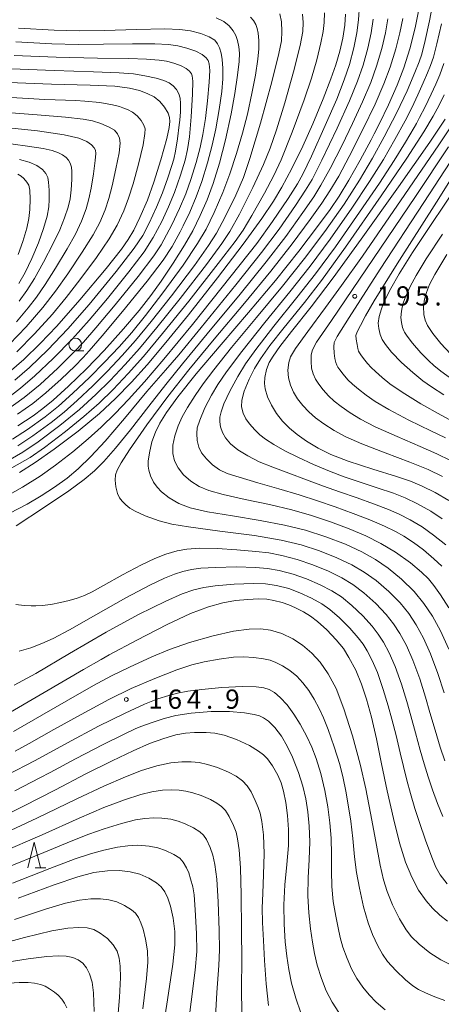
# Model space of a CAD drawing. Units: millimetres. Extents: x -70000 to -68000, y 27000 to 28500.
# Drawn here: x -69394 to -69312, y 27329 to 27521 of the extents above; entities that cross this region are included whole.
import ezdxf

# ---------------------------------------------------------------- set-up
doc = ezdxf.new("R2010")
doc.units = ezdxf.units.MM
for name, color, linetype, lineweight in [('633100_広葉樹林', 7, 'Continuous', 9), ('633200_針葉樹林', 7, 'Continuous', 9), ('710100_等高線（計曲線）', 7, 'Continuous', 20), ('710200_等高線（主曲線）', 7, 'Continuous', 9), ('731200_図化機測定による標高点', 7, 'Continuous', 20), ('731207_図化機測定による標高点（注記）', 7, 'Continuous', 20)]:
    doc.layers.add(name, color=color, linetype=linetype, lineweight=lineweight)
doc.styles.add('Style-WORKING', font='txt')

msp = doc.modelspace()

# ---------------------------------------------------------------- linework, layer by layer
at = {"layer": '633100_広葉樹林'}
msp.add_line((-69383.02, 27456.2), (-69381.353, 27456.2), dxfattribs=at)
msp.add_circle((-69383.02, 27457.45), 1.25, dxfattribs=at)
at = {"layer": '633200_針葉樹林'}
msp.add_line((-69390.832, 27355.43), (-69388.748, 27355.43), dxfattribs=at)
at = {"layer": '633200_針葉樹林', "flags": 128}
msp.add_lwpolyline([(-69392.29, 27355.43), (-69391.04, 27360.43), (-69389.79, 27355.43)], dxfattribs=at)
at = {"layer": '710100_等高線（計曲線）', "flags": 128}
for points in [[(-69310.14, 27398.05), (-69311.71, 27401.64), (-69313.29, 27404.48), (-69314.96, 27406.95), (-69316.9, 27409.31), (-69319.32, 27411.7), (-69321.92, 27413.84), (-69324.41, 27415.53), (-69327.06, 27417.01), (-69330.3, 27418.51), (-69334.12, 27419.97), (-69338.09, 27421.23), (-69342.15, 27422.24), (-69346.91, 27423.15), (-69352.32, 27424.02), (-69357.23, 27424.85), (-69360.56, 27425.62), (-69362.82, 27426.47), (-69364.68, 27427.56), (-69366.18, 27428.74), (-69367.05, 27429.62), (-69367.73, 27430.63), (-69368.34, 27431.88), (-69368.69, 27432.95), (-69368.8, 27433.76), (-69368.78, 27434.74), (-69368.56, 27436.36), (-69368.06, 27438.45), (-69367.35, 27440.37), (-69366.48, 27442.15), (-69365.23, 27444.19), (-69363.03, 27447.23), (-69359.39, 27451.76), (-69354.57, 27457.47), (-69349.19, 27463.71), (-69343.94, 27469.93), (-69339.4, 27475.64), (-69335.71, 27480.47), (-69333.27, 27483.8), (-69331.53, 27486.39), (-69329.62, 27489.53), (-69327.43, 27493.4), (-69325.28, 27497.39), (-69324.66, 27498.56), (-69323.67, 27500.54), (-69321.91, 27504.21), (-69320.2, 27508.06), (-69318.91, 27511.4), (-69317.72, 27515.14), (-69316.69, 27519.23), (-69315.77, 27523.74)], [(-69394.2, 27441.6), (-69391.25, 27443.54), (-69389.33, 27444.95), (-69387.34, 27446.62), (-69384.33, 27449.35), (-69380.8, 27452.74), (-69377.39, 27456.27), (-69373.58, 27460.51), (-69370.56, 27464.09), (-69368.27, 27467.02), (-69366.25, 27469.82), (-69363.88, 27473.33), (-69361.68, 27476.83), (-69360.08, 27479.65), (-69358.62, 27482.6), (-69357.29, 27485.69), (-69356.13, 27488.85), (-69354.89, 27492.85), (-69353.72, 27497.38), (-69352.61, 27502.42), (-69351.86, 27506.4), (-69351.34, 27509.96), (-69351.05, 27512.67), (-69350.99, 27514.26), (-69351.09, 27515.5), (-69351.33, 27516.76), (-69351.65, 27517.71), (-69352.18, 27518.62), (-69352.96, 27519.58), (-69354.04, 27520.46), (-69355.52, 27521.2)], [(-69393.88, 27432.52), (-69390.83, 27434.42), (-69387.12, 27437.02), (-69382.43, 27440.58), (-69378.27, 27444), (-69375.14, 27446.9), (-69372.06, 27450.1), (-69369.01, 27453.5), (-69365.35, 27457.82), (-69360.93, 27463.26), (-69355.25, 27470.46), (-69350.22, 27477.05), (-69346.6, 27482.05), (-69344.34, 27485.4), (-69342.68, 27488.17), (-69340.73, 27491.81), (-69338.62, 27496.11), (-69336.65, 27500.49), (-69334.61, 27505.38), (-69333.11, 27509.24), (-69332.17, 27511.99), (-69331.39, 27514.67), (-69330.82, 27517.19), (-69330.43, 27519.76), (-69330.27, 27521.89)], [(-69395.93, 27452.05), (-69393.08, 27454.54), (-69389.84, 27457.66), (-69386.6, 27461.06), (-69382.12, 27466.18), (-69377.01, 27472.31), (-69374.02, 27476.06), (-69372.67, 27477.96), (-69371.61, 27479.74), (-69370.4, 27482.2), (-69368.94, 27485.61), (-69367.66, 27489.14), (-69366.3, 27493.5), (-69365.16, 27497.63), (-69364.67, 27499.76), (-69364.55, 27500.92), (-69364.61, 27501.75), (-69364.9, 27502.56), (-69365.58, 27503.74), (-69366.51, 27504.86), (-69367.64, 27505.73), (-69368.96, 27506.42), (-69370.46, 27506.97), (-69372.41, 27507.46), (-69375.31, 27507.83), (-69380.11, 27508.06), (-69387.68, 27508.25), (-69396, 27508.56)], [(-69310.09, 27427.06), (-69312.78, 27428.59), (-69315.34, 27429.85), (-69317.6, 27430.79), (-69320.34, 27431.71), (-69324.94, 27433.13), (-69329.76, 27434.7), (-69333.12, 27435.99), (-69335.6, 27437.23), (-69337.87, 27438.58), (-69339.73, 27439.89), (-69341.23, 27441.17), (-69342.56, 27442.53), (-69343.73, 27444.03), (-69344.71, 27445.61), (-69345.47, 27447.27), (-69345.95, 27448.79), (-69346.11, 27449.83), (-69346.02, 27451.02), (-69345.67, 27452.58), (-69345.16, 27453.94), (-69344.42, 27455.19), (-69343.09, 27457.04), (-69340.79, 27459.97), (-69336.96, 27464.82), (-69332.66, 27470.46), (-69327.19, 27477.98), (-69319.92, 27488.22), (-69313.82, 27496.94), (-69310.81, 27501.42)], [(-69394.04, 27469.38), (-69392.81, 27471.51), (-69391.47, 27474.24), (-69390.17, 27477.26), (-69389.19, 27480.07), (-69388.53, 27482.51), (-69388.19, 27484.28), (-69388.09, 27485.71), (-69388.13, 27487.53), (-69388.23, 27489.13), (-69388.38, 27490.05), (-69388.75, 27490.79), (-69389.44, 27491.59), (-69390.52, 27492.36), (-69392.02, 27493.03), (-69393.87, 27493.54)], [(-69311.07, 27447.66), (-69313.48, 27449.18), (-69315.2, 27450.4), (-69317.13, 27451.97), (-69319.35, 27453.97), (-69321.29, 27455.98), (-69322.49, 27457.47), (-69323.1, 27458.45), (-69323.49, 27459.4), (-69323.79, 27460.55), (-69323.87, 27461.63), (-69323.69, 27462.94), (-69323.28, 27464.41), (-69322.86, 27465.55), (-69322.41, 27466.52), (-69321.46, 27468.4), (-69319.8, 27471.26), (-69317.18, 27475.39), (-69315.24, 27478.31), (-69309.33, 27487.14)], [(-69310.37, 27344.97), (-69311.88, 27346.2), (-69313.32, 27347.56), (-69314.55, 27348.99), (-69316, 27351.07), (-69317.36, 27353.55), (-69318.58, 27356.53), (-69319.74, 27360.26), (-69320.92, 27364.99), (-69322.13, 27370.39), (-69323.23, 27375.7), (-69324.24, 27380.56), (-69325.22, 27384.77), (-69326.17, 27388.3), (-69327.13, 27391.22), (-69328.29, 27393.94), (-69329.6, 27396.44), (-69330.7, 27398.16), (-69332.08, 27399.88), (-69333.92, 27401.8), (-69335.76, 27403.47), (-69337.09, 27404.48), (-69338.5, 27405.33), (-69340.03, 27406.13), (-69341.31, 27406.69), (-69342.65, 27407.14), (-69344.24, 27407.55), (-69345.62, 27407.78), (-69347.25, 27407.85), (-69349.37, 27407.76), (-69351.75, 27407.51), (-69354.22, 27407.08), (-69357, 27406.3), (-69360.5, 27404.97), (-69365.06, 27402.85), (-69371.03, 27399.79), (-69376.4, 27396.92), (-69377.99, 27396.05), (-69381.44, 27394.06), (-69389.06, 27389.58), (-69397.25, 27384.85)], [(-69338.97, 27327.15), (-69340, 27329.98), (-69340.8, 27332.92), (-69341.35, 27335.6), (-69341.74, 27338.15), (-69342.04, 27340.99), (-69342.26, 27344.4), (-69342.29, 27348.18), (-69342.09, 27352.11), (-69341.72, 27356.07), (-69341.43, 27359.75), (-69341.38, 27362.87), (-69341.57, 27365.61), (-69341.91, 27368.13), (-69342.35, 27370.34), (-69342.83, 27371.99), (-69343.48, 27373.45), (-69344.52, 27375.28), (-69345.5, 27376.65), (-69346.27, 27377.44), (-69347.26, 27378.17), (-69349.03, 27379.23), (-69351.54, 27380.42), (-69353.95, 27381.27), (-69355.77, 27381.67), (-69357.49, 27381.81), (-69359.74, 27381.81), (-69361.51, 27381.68), (-69363.36, 27381.32), (-69365.76, 27380.62), (-69368.5, 27379.63), (-69371.69, 27378.25), (-69375.79, 27376.29), (-69380.95, 27373.7), (-69386.85, 27370.63), (-69393.14, 27367.4), (-69399.24, 27364.44)], [(-69366.09, 27322.55), (-69365, 27329.63), (-69363.98, 27336.6), (-69363.56, 27340.39), (-69363.58, 27342.97), (-69363.92, 27345.58), (-69364.42, 27347.93), (-69364.92, 27349.46), (-69365.56, 27350.73), (-69366.26, 27351.72), (-69367.14, 27352.48), (-69368.64, 27353.38), (-69370.41, 27354.14), (-69372.3, 27354.64), (-69374.36, 27354.88), (-69376.71, 27354.83), (-69379.4, 27354.47), (-69382.54, 27353.67), (-69387.16, 27352.09), (-69394.14, 27349.48)]]:
    msp.add_lwpolyline(points, dxfattribs=at)
at = {"layer": '710200_等高線（主曲線）', "flags": 128}
for points in [[(-69327.54, 27523.62), (-69327.75, 27520.8), (-69328.09, 27518.25), (-69328.67, 27515.33), (-69329.51, 27512.09), (-69330.51, 27509.09), (-69331.99, 27505.33), (-69334.23, 27500.15), (-69336.93, 27494.18), (-69338.6, 27490.68), (-69339.66, 27488.77), (-69341.49, 27485.93), (-69344.51, 27481.42), (-69347.55, 27477.19), (-69352.56, 27470.85), (-69360.13, 27461.39), (-69365.71, 27454.57), (-69369.53, 27450.17), (-69372.62, 27446.75), (-69375.26, 27443.99), (-69377.97, 27441.34), (-69380.49, 27439.04), (-69383.48, 27436.53), (-69386.87, 27433.9), (-69389.87, 27431.79), (-69393.32, 27429.63), (-69397.36, 27427.35)], [(-69313.23, 27524.02), (-69313.87, 27520.61), (-69314.72, 27516.72), (-69315.41, 27514.06), (-69315.91, 27512.6), (-69316.76, 27510.51), (-69318.27, 27506.95), (-69320.25, 27502.71), (-69322.7, 27497.95), (-69325, 27493.77), (-69327.55, 27489.49), (-69330.57, 27484.85), (-69334.33, 27479.5), (-69338.28, 27474.22), (-69342.56, 27468.83), (-69347.63, 27462.73), (-69352.51, 27456.88), (-69355.98, 27452.54), (-69358.04, 27449.81), (-69359.62, 27447.52), (-69361.13, 27445.15), (-69362.15, 27443.35), (-69362.95, 27441.57), (-69363.6, 27439.63), (-69363.97, 27437.85), (-69363.97, 27436.2), (-69363.63, 27434.75), (-69362.96, 27433.41), (-69361.89, 27432.07), (-69360.46, 27430.8), (-69358.86, 27429.75), (-69356.96, 27428.97), (-69354.13, 27428.21), (-69349.86, 27427.26), (-69345.09, 27426.24), (-69340.74, 27425.19), (-69336.92, 27424.1), (-69333.22, 27422.89), (-69329.53, 27421.51), (-69326.3, 27420.12), (-69323.37, 27418.67), (-69320.49, 27416.95), (-69317.62, 27414.87), (-69315.42, 27413.03), (-69314.1, 27411.74), (-69313.04, 27410.49), (-69311.71, 27408.65), (-69310.1, 27406.08)], [(-69395.76, 27424.54), (-69392.41, 27426.32), (-69389.69, 27427.92), (-69387.04, 27429.65), (-69384.61, 27431.42), (-69382.46, 27433.24), (-69379.98, 27435.6), (-69377.18, 27438.61), (-69373.41, 27443.04), (-69369.04, 27448.28), (-69365.42, 27452.44), (-69362.8, 27455.46), (-69358.43, 27460.78), (-69351.69, 27469.09), (-69346.65, 27475.38), (-69343.23, 27479.97), (-69340.04, 27484.57), (-69338.06, 27487.53), (-69336.8, 27489.65), (-69334.88, 27493.43), (-69331.91, 27499.66), (-69329.51, 27504.98), (-69327.93, 27508.83), (-69326.86, 27511.92), (-69325.94, 27515.26), (-69325.28, 27518.26), (-69324.87, 27520.89)], [(-69395.7, 27435.02), (-69393.22, 27436.45), (-69390.26, 27438.49), (-69386.04, 27441.67), (-69382.21, 27444.81), (-69379, 27447.7), (-69376.18, 27450.47), (-69373.26, 27453.56), (-69370.48, 27456.69), (-69367.07, 27460.78), (-69362.55, 27466.45), (-69357.43, 27473.08), (-69354.4, 27477.17), (-69352.84, 27479.53), (-69350.99, 27482.88), (-69348.36, 27488.09), (-69346.29, 27492.59), (-69345, 27495.78), (-69343.75, 27499.35), (-69342.1, 27504.57), (-69340.41, 27510.62), (-69339.15, 27515.76), (-69338.63, 27518.49), (-69338.53, 27520.24), (-69338.7, 27521.91)], [(-69395.38, 27433.44), (-69391.81, 27435.45), (-69389.05, 27437.38), (-69384.95, 27440.5), (-69381.35, 27443.42), (-69378.37, 27446.05), (-69375.63, 27448.71), (-69372.66, 27451.83), (-69369.72, 27455.13), (-69365.96, 27459.61), (-69360.87, 27465.93), (-69355.1, 27473.26), (-69351.81, 27477.55), (-69350.28, 27479.74), (-69348.56, 27482.61), (-69346.07, 27487), (-69344.24, 27490.39), (-69342.85, 27493.48), (-69340.7, 27498.9), (-69338.32, 27505.18), (-69336.89, 27509.37), (-69335.87, 27512.98), (-69335.07, 27516.29), (-69334.63, 27518.53), (-69334.43, 27520.27), (-69334.4, 27522.15)], [(-69348.83, 27521.32), (-69348.25, 27520.65), (-69347.8, 27519.85), (-69347.52, 27519.09), (-69347.34, 27518.17), (-69347.2, 27516.76), (-69347.2, 27515.1), (-69347.38, 27513.08), (-69347.85, 27509.99), (-69348.53, 27506.43), (-69349.42, 27502.41), (-69350.36, 27498.7), (-69351.53, 27494.7), (-69352.84, 27490.74), (-69354.23, 27487.12), (-69355.92, 27483.2), (-69357.49, 27479.98), (-69359.14, 27477.14), (-69361.95, 27472.96), (-69365.9, 27467.51), (-69369.29, 27463.13), (-69372, 27459.83), (-69374.46, 27457.03), (-69377.29, 27453.99), (-69380.22, 27451.03), (-69383.48, 27447.95), (-69386.31, 27445.43), (-69388.9, 27443.37), (-69392.34, 27440.91), (-69395.28, 27438.97)], [(-69394.58, 27422.1), (-69388.99, 27425.72), (-69384.28, 27428.91), (-69381.29, 27431.13), (-69379.26, 27432.85), (-69377.47, 27434.63), (-69375.16, 27437.25), (-69372.26, 27440.8), (-69368.64, 27445.42), (-69365.32, 27449.66), (-69362.06, 27453.69), (-69357.25, 27459.54), (-69350.86, 27467.28), (-69345.75, 27473.56), (-69341.95, 27478.53), (-69338.6, 27483.2), (-69336.46, 27486.28), (-69335.06, 27488.54), (-69333.26, 27491.81), (-69330.94, 27496.32), (-69328.88, 27500.55), (-69326.94, 27504.8), (-69325.35, 27508.57), (-69324.21, 27511.74), (-69323.21, 27515.18), (-69322.48, 27518.26), (-69321.99, 27520.97)], [(-69343.08, 27521.94), (-69342.78, 27520.4), (-69342.68, 27518.51), (-69342.79, 27516.68), (-69343.27, 27514.18), (-69344.64, 27508.71), (-69346.88, 27500.62), (-69348.95, 27493.74), (-69350.21, 27490.02), (-69351.67, 27486.61), (-69353.74, 27482.35), (-69355.45, 27479.19), (-69356.99, 27476.76), (-69359.77, 27472.89), (-69364.24, 27466.97), (-69368.18, 27461.96), (-69371.24, 27458.26), (-69373.86, 27455.3), (-69376.74, 27452.23), (-69379.6, 27449.38), (-69382.62, 27446.55), (-69385.19, 27444.29), (-69387.75, 27442.28), (-69391.33, 27439.68), (-69394.25, 27437.71)], [(-69319.11, 27521.05), (-69319.67, 27518.27), (-69320.48, 27515.1), (-69321.56, 27511.57), (-69322.78, 27508.32), (-69324.5, 27504.36), (-69326.88, 27499.39), (-69329.55, 27494.14), (-69331.61, 27490.32), (-69333.31, 27487.42), (-69334.87, 27485.04), (-69337.15, 27481.84), (-69340.67, 27477.09), (-69344.85, 27471.74), (-69350.02, 27465.5), (-69355.91, 27458.49), (-69360.84, 27452.52), (-69364.93, 27447.32), (-69369.04, 27441.77), (-69372.43, 27436.92), (-69374.09, 27434.38), (-69374.85, 27432.98), (-69375.16, 27432.05), (-69375.25, 27431.01), (-69375.12, 27429.68), (-69374.77, 27428.41), (-69374.37, 27427.57), (-69373.87, 27426.94), (-69373.12, 27426.19), (-69372.35, 27425.56), (-69371.31, 27424.94), (-69369.38, 27424.07), (-69366.67, 27423.08), (-69364.2, 27422.41), (-69360.93, 27421.88), (-69354.81, 27421.08), (-69348.02, 27420.19), (-69342.82, 27419.32), (-69338.92, 27418.39), (-69335.38, 27417.24), (-69331.95, 27415.88), (-69329.02, 27414.48), (-69326.63, 27413.09), (-69324.3, 27411.42), (-69321.85, 27409.32), (-69319.63, 27407.05), (-69317.93, 27404.97), (-69316.48, 27402.79), (-69315.05, 27400.19), (-69313.66, 27397.12), (-69312.25, 27393.31), (-69311.04, 27389.55)], [(-69394.08, 27519.12), (-69387.15, 27518.73), (-69382.18, 27518.6), (-69377.32, 27518.71), (-69371.06, 27518.92), (-69365.54, 27519), (-69362.59, 27518.91), (-69360.54, 27518.64), (-69358.53, 27518.13), (-69356.87, 27517.46), (-69355.81, 27516.78), (-69355.24, 27516.1), (-69354.88, 27515.32), (-69354.55, 27514.27), (-69354.32, 27513.05), (-69354.19, 27511.37), (-69354.22, 27509.3), (-69354.43, 27506.82), (-69354.93, 27503.29), (-69355.6, 27499.51), (-69356.29, 27496.36), (-69357.2, 27492.92), (-69358.34, 27489.23), (-69359.41, 27486.23), (-69360.67, 27483.24), (-69361.93, 27480.58), (-69362.53, 27479.43), (-69364.1, 27476.6), (-69365.86, 27473.89), (-69368.99, 27469.82), (-69373.77, 27463.91), (-69377.76, 27459.14), (-69380.28, 27456.24), (-69381.5, 27454.91), (-69383.13, 27453.25), (-69385.76, 27450.72), (-69388.76, 27448.03), (-69391.32, 27445.95), (-69394.28, 27443.87)], [(-69311.48, 27414.22), (-69313.02, 27415.67), (-69315.07, 27417.4), (-69316.98, 27418.82), (-69318.88, 27420.06), (-69320.53, 27421), (-69322.67, 27422.02), (-69325.56, 27423.25), (-69328.76, 27424.53), (-69332.32, 27425.81), (-69335.76, 27426.98), (-69339.33, 27428.15), (-69343.27, 27429.33), (-69347.41, 27430.49), (-69351.03, 27431.56), (-69353.35, 27432.32), (-69354.89, 27433.04), (-69356.23, 27434.01), (-69357.43, 27435.15), (-69358.35, 27436.34), (-69358.92, 27437.47), (-69359.22, 27438.73), (-69359.32, 27440.11), (-69359.21, 27441.21), (-69358.73, 27442.73), (-69357.71, 27445.08), (-69356.43, 27447.58), (-69355.19, 27449.66), (-69353.53, 27452.11), (-69350.54, 27456.12), (-69346.03, 27461.78), (-69341.16, 27467.74), (-69337.2, 27472.74), (-69333.3, 27478.02), (-69329.05, 27484.05), (-69325.6, 27489.22), (-69322.89, 27493.57), (-69320.62, 27497.47), (-69318.64, 27501.09), (-69317.98, 27502.32), (-69316.92, 27504.44), (-69316.14, 27506.13), (-69315.13, 27508.48), (-69314.28, 27510.41), (-69313.69, 27511.84), (-69313.12, 27513.52), (-69312.44, 27516.08), (-69311.55, 27519.97)], [(-69396.72, 27444.46), (-69393.02, 27447.1), (-69389.85, 27449.66), (-69386.39, 27452.86), (-69383.22, 27456.02), (-69381.42, 27457.93), (-69378.97, 27460.73), (-69375.26, 27465.17), (-69370.77, 27470.72), (-69367.7, 27474.73), (-69366.26, 27476.89), (-69365.7, 27477.87), (-69364.16, 27480.82), (-69362.65, 27484), (-69361.45, 27486.87), (-69360.44, 27489.67), (-69359.42, 27492.95), (-69358.65, 27495.85), (-69358.13, 27498.41), (-69357.63, 27501.53), (-69357.2, 27505), (-69356.87, 27508.62), (-69356.77, 27510.89), (-69356.87, 27512.17), (-69357.07, 27512.84), (-69357.47, 27513.38), (-69358.23, 27514), (-69359.5, 27514.65), (-69361.27, 27515.28), (-69363.02, 27515.72), (-69364.84, 27515.95), (-69367.48, 27516.07), (-69371.84, 27516.08), (-69377.5, 27516.01), (-69382.47, 27515.98), (-69387.59, 27516.12), (-69394.6, 27516.48)], [(-69396.33, 27446.95), (-69393.68, 27448.96), (-69390.88, 27451.33), (-69387.33, 27454.7), (-69383.55, 27458.59), (-69380.31, 27462.2), (-69376.75, 27466.43), (-69372.55, 27471.62), (-69369.55, 27475.56), (-69367.79, 27478.34), (-69366.14, 27481.47), (-69364.82, 27484.28), (-69363.68, 27487.11), (-69362.48, 27490.49), (-69361.59, 27493.41), (-69361.09, 27495.5), (-69360.74, 27497.93), (-69360.37, 27501.86), (-69360.13, 27506.26), (-69360.09, 27508.83), (-69360.17, 27509.84), (-69360.33, 27510.24), (-69360.73, 27510.76), (-69361.4, 27511.31), (-69362.34, 27511.82), (-69363.57, 27512.29), (-69364.7, 27512.6), (-69365.18, 27512.7), (-69366.61, 27512.88), (-69369.1, 27513.1), (-69372.59, 27513.23), (-69378.68, 27513.33), (-69386.72, 27513.49), (-69394.97, 27513.84)], [(-69395.48, 27511.2), (-69387.16, 27510.87), (-69379.44, 27510.66), (-69374.46, 27510.47), (-69371.67, 27510.23), (-69369.43, 27509.87), (-69367.2, 27509.38), (-69365.75, 27508.95), (-69364.72, 27508.48), (-69363.9, 27507.92), (-69363.26, 27507.22), (-69362.8, 27506.37), (-69362.54, 27505.51), (-69362.45, 27504.49), (-69362.49, 27502.86), (-69362.61, 27501.19), (-69362.71, 27500.27), (-69363.07, 27497.59), (-69363.46, 27495.16), (-69363.79, 27493.59), (-69364.14, 27492.35), (-69364.93, 27489.95), (-69365.99, 27487.03), (-69367.14, 27484.24), (-69368.59, 27481.15), (-69369.86, 27478.74), (-69371.5, 27476.25), (-69375.02, 27471.71), (-69380.3, 27465.29), (-69384.45, 27460.52), (-69388.34, 27456.44), (-69391.95, 27452.97), (-69394.81, 27450.5)], [(-69310.67, 27418.36), (-69313.08, 27420.3), (-69315.3, 27421.87), (-69317.66, 27423.28), (-69319.82, 27424.4), (-69321.91, 27425.28), (-69324.83, 27426.38), (-69327.98, 27427.53), (-69331.42, 27428.73), (-69334.6, 27429.85), (-69337.91, 27431.09), (-69341.35, 27432.37), (-69344.48, 27433.52), (-69347.1, 27434.6), (-69349.37, 27435.73), (-69351.27, 27436.89), (-69352.72, 27438.08), (-69353.7, 27439.26), (-69354.3, 27440.33), (-69354.66, 27441.38), (-69354.8, 27442.37), (-69354.77, 27443.3), (-69354.57, 27444.35), (-69354.01, 27445.91), (-69352.82, 27448.39), (-69351.27, 27451.23), (-69349.79, 27453.67), (-69347.79, 27456.5), (-69344.27, 27461.06), (-69339.77, 27466.64), (-69336.13, 27471.26), (-69332.26, 27476.54), (-69327.54, 27483.25), (-69323.66, 27488.95), (-69320.78, 27493.37), (-69318.58, 27496.92), (-69316.88, 27499.81), (-69316.43, 27500.59), (-69315.81, 27501.73), (-69314.76, 27503.8), (-69313.58, 27506.27), (-69312.65, 27508.26), (-69311.86, 27510.08), (-69311.08, 27512.26)], [(-69396.57, 27505.67), (-69388.94, 27505.26), (-69382.93, 27505.02), (-69381.14, 27504.92), (-69378.21, 27504.66), (-69375.76, 27504.23), (-69374.38, 27503.87), (-69373.71, 27503.64), (-69372.84, 27503.29), (-69371.83, 27502.75), (-69370.92, 27502.05), (-69370.18, 27501.16), (-69369.63, 27500.21), (-69369.4, 27499.54), (-69369.41, 27498.58), (-69369.79, 27496.38), (-69370.68, 27492.61), (-69371.72, 27488.79), (-69372.6, 27486.01), (-69373.56, 27483.5), (-69374.85, 27480.71), (-69376.37, 27478.06), (-69378.88, 27474.43), (-69382.1, 27470.09), (-69384.81, 27466.61), (-69387.49, 27463.39), (-69390.96, 27459.56), (-69394.43, 27456.06)], [(-69311.01, 27506.12), (-69311.99, 27504.15), (-69313.16, 27501.97), (-69314.99, 27498.92), (-69318.29, 27493.79), (-69323.3, 27486.43), (-69330.29, 27476.42), (-69334.94, 27469.94), (-69338.3, 27465.65), (-69342.27, 27460.77), (-69345.02, 27457.25), (-69346.86, 27454.66), (-69348.04, 27452.79), (-69349.08, 27450.73), (-69350.06, 27448.38), (-69350.54, 27446.63), (-69350.55, 27445.33), (-69350.23, 27444.1), (-69349.72, 27442.98), (-69349.01, 27441.96), (-69347.98, 27440.79), (-69346.98, 27439.85), (-69345.87, 27439), (-69344.25, 27437.95), (-69342.14, 27436.74), (-69339.55, 27435.46), (-69336.5, 27434.04), (-69333.43, 27432.73), (-69330.51, 27431.65), (-69327.21, 27430.54), (-69324.08, 27429.49), (-69320.94, 27428.44), (-69318.62, 27427.55), (-69316.22, 27426.39), (-69313.63, 27424.94), (-69311.4, 27423.48)], [(-69395.83, 27457.5), (-69392.57, 27460.93), (-69389.34, 27464.68), (-69386.88, 27467.83), (-69384.46, 27471.23), (-69381.64, 27475.44), (-69379.5, 27478.87), (-69378.24, 27481.27), (-69377.21, 27483.73), (-69376.47, 27485.94), (-69375.82, 27488.38), (-69375.07, 27491.69), (-69374.45, 27494.85), (-69374.23, 27496.71), (-69374.36, 27497.72), (-69374.76, 27498.55), (-69375.35, 27499.23), (-69376.37, 27499.84), (-69378.01, 27500.53), (-69379.66, 27501.06), (-69381.48, 27501.4), (-69384.92, 27501.78), (-69390.46, 27502.25), (-69397.21, 27502.79)], [(-69397.28, 27499.85), (-69390.36, 27499.1), (-69385.16, 27498.38), (-69382.32, 27497.73), (-69380.75, 27497.06), (-69379.83, 27496.41), (-69379.31, 27495.83), (-69379.05, 27495.33), (-69378.98, 27494.7), (-69379.11, 27493.32), (-69379.46, 27490.76), (-69379.91, 27487.97), (-69380.34, 27485.86), (-69380.89, 27483.92), (-69381.79, 27481.52), (-69382.99, 27478.96), (-69384.57, 27476.12), (-69386.85, 27472.34), (-69388.9, 27469.14), (-69390.59, 27466.7), (-69392.21, 27464.58), (-69394.48, 27461.9)], [(-69311.32, 27431.72), (-69314.14, 27433.08), (-69317.73, 27434.53), (-69322.55, 27436.31), (-69327.12, 27438.06), (-69330.24, 27439.45), (-69332.48, 27440.67), (-69334.5, 27441.98), (-69336.12, 27443.16), (-69337.42, 27444.31), (-69338.61, 27445.58), (-69339.62, 27446.88), (-69340.42, 27448.16), (-69341.04, 27449.52), (-69341.42, 27450.98), (-69341.5, 27452.48), (-69341.36, 27453.94), (-69341.02, 27455.04), (-69340.02, 27456.7), (-69337.63, 27460.02), (-69334.17, 27464.68), (-69331.04, 27468.95), (-69326.99, 27474.72), (-69318.68, 27486.69), (-69312.05, 27496.4), (-69309.35, 27500.48)], [(-69397.97, 27496.94), (-69392.37, 27496.17), (-69389.28, 27495.68), (-69387.51, 27495.27), (-69386.29, 27494.85), (-69385.49, 27494.43), (-69384.8, 27493.9), (-69384.34, 27493.4), (-69384.02, 27492.83), (-69383.77, 27492.07), (-69383.66, 27491.17), (-69383.69, 27489.64), (-69383.82, 27487.6), (-69384.04, 27485.89), (-69384.41, 27484.24), (-69385.09, 27482.15), (-69386.02, 27479.85), (-69387.3, 27477.16), (-69389.21, 27473.49), (-69390.98, 27470.36), (-69392.48, 27467.97), (-69393.96, 27465.9)], [(-69310.15, 27496.04), (-69316.62, 27486.3), (-69326.15, 27472.21), (-69333.03, 27462.16), (-69335.91, 27457.91), (-69336.75, 27456.44), (-69336.97, 27455.47), (-69337, 27454.14), (-69336.89, 27452.87), (-69336.6, 27451.74), (-69336.14, 27450.72), (-69335.51, 27449.72), (-69334.66, 27448.62), (-69333.6, 27447.45), (-69332.5, 27446.44), (-69331.14, 27445.38), (-69329.36, 27444.12), (-69327.36, 27442.9), (-69324.48, 27441.43), (-69320.22, 27439.51), (-69315.69, 27437.58), (-69312.45, 27436.16), (-69309.81, 27434.84)], [(-69310.76, 27439.23), (-69313.65, 27440.62), (-69317.89, 27442.71), (-69321.84, 27444.79), (-69324.48, 27446.36), (-69326.24, 27447.57), (-69327.77, 27448.77), (-69328.89, 27449.71), (-69329.79, 27450.6), (-69330.71, 27451.67), (-69331.4, 27452.55), (-69331.75, 27453.07), (-69331.84, 27453.19), (-69331.96, 27453.43), (-69332.17, 27453.98), (-69332.37, 27454.76), (-69332.5, 27455.79), (-69332.58, 27457), (-69332.49, 27457.83), (-69331.9, 27458.99), (-69329.58, 27462.7), (-69323.48, 27472.15), (-69314.96, 27485.17), (-69309.85, 27493.04)], [(-69307.71, 27492.92), (-69312.53, 27485.25), (-69320.22, 27473.19), (-69324.7, 27466), (-69326.39, 27463.07), (-69327.36, 27461.19), (-69327.99, 27459.91), (-69328.23, 27459.23), (-69328.19, 27458.53), (-69328, 27457.45), (-69327.85, 27456.65), (-69327.73, 27456.18), (-69327.56, 27455.83), (-69327.3, 27455.42), (-69326.76, 27454.71), (-69325.97, 27453.74), (-69325.27, 27452.98), (-69324.41, 27452.17), (-69323.12, 27451.02), (-69321.6, 27449.82), (-69319.2, 27448.16), (-69315.56, 27445.92), (-69311.61, 27443.67), (-69309.07, 27442.3)], [(-69394.25, 27490.7), (-69393.6, 27490.32), (-69393.04, 27489.81), (-69392.46, 27489.15), (-69392.1, 27488.52), (-69391.9, 27487.53), (-69391.85, 27485.82), (-69391.9, 27483.81), (-69392.08, 27482.06), (-69392.48, 27480.13), (-69393.22, 27477.57), (-69394.13, 27475.02)], [(-69309.32, 27450.54), (-69311.7, 27452.27), (-69313.04, 27453.38), (-69313.99, 27454.26), (-69315.57, 27455.85), (-69317.22, 27457.71), (-69318.27, 27459.09), (-69318.74, 27459.84), (-69318.87, 27460.1), (-69319.13, 27460.79), (-69319.38, 27461.78), (-69319.47, 27462.75), (-69319.37, 27463.97), (-69319.06, 27465.39), (-69318.52, 27466.89), (-69317.67, 27468.76), (-69316.5, 27470.93), (-69314.53, 27474.17), (-69311.37, 27479)], [(-69310.53, 27475), (-69312.87, 27471.09), (-69313.87, 27469.15), (-69314.49, 27467.6), (-69314.86, 27466.28), (-69315.03, 27464.85), (-69314.97, 27463.33), (-69314.74, 27462.18), (-69314.26, 27461.15), (-69313.23, 27459.58), (-69311.68, 27457.65), (-69309.78, 27455.63)], [(-69310.9, 27376.27), (-69311.78, 27378.94), (-69312.79, 27382.28), (-69313.79, 27385.68), (-69314.67, 27388.7), (-69315.8, 27392.26), (-69317.13, 27395.91), (-69318.39, 27398.74), (-69319.67, 27401.11), (-69320.9, 27402.99), (-69322.35, 27404.8), (-69324.38, 27406.93), (-69326.68, 27409), (-69328.86, 27410.65), (-69330.99, 27411.96), (-69333.59, 27413.25), (-69336.64, 27414.51), (-69339.7, 27415.54), (-69342.69, 27416.31), (-69345.24, 27416.8), (-69347.79, 27417.1), (-69351.5, 27417.42), (-69355.32, 27417.66), (-69358.73, 27417.72), (-69361.23, 27417.57), (-69363.16, 27417.21), (-69365.35, 27416.55), (-69367.48, 27415.73), (-69370.08, 27414.49), (-69373.82, 27412.52), (-69377.5, 27410.44), (-69379.75, 27409.2), (-69381.22, 27408.52), (-69382.67, 27407.99), (-69384.2, 27407.54), (-69385.91, 27407.12), (-69387.76, 27406.77), (-69389.5, 27406.56), (-69390.69, 27406.49), (-69391.01, 27406.49), (-69391.62, 27406.51), (-69393, 27406.59), (-69394.62, 27406.78)], [(-69311.28, 27365.44), (-69312.29, 27367.93), (-69313.27, 27370.6), (-69314.15, 27373.14), (-69314.94, 27375.71), (-69315.7, 27378.38), (-69316.61, 27381.74), (-69317.51, 27385.04), (-69318.31, 27387.85), (-69319.36, 27391.23), (-69320.6, 27394.69), (-69321.73, 27397.3), (-69322.87, 27399.42), (-69323.87, 27401), (-69325.08, 27402.54), (-69326.92, 27404.55), (-69329.07, 27406.58), (-69331.08, 27408.22), (-69332.95, 27409.43), (-69335.24, 27410.62), (-69337.9, 27411.79), (-69340.52, 27412.7), (-69343.22, 27413.38), (-69345.51, 27413.8), (-69347.85, 27413.99), (-69351.55, 27414.07), (-69355.62, 27414), (-69358.48, 27413.82), (-69360.34, 27413.56), (-69362.04, 27413.17), (-69363.64, 27412.67), (-69365.61, 27411.89), (-69368.49, 27410.51), (-69373.13, 27408.04), (-69378.99, 27404.76), (-69384.17, 27401.83), (-69387.36, 27400.11), (-69389.53, 27399.12), (-69391.7, 27398.33), (-69393.99, 27397.65)], [(-69394.95, 27391.05), (-69390.73, 27393.33), (-69384.11, 27397.17), (-69376.96, 27401.33), (-69370.66, 27404.78), (-69365.31, 27407.43), (-69362.16, 27408.82), (-69359.89, 27409.59), (-69357.95, 27410.07), (-69355.72, 27410.39), (-69351.99, 27410.7), (-69348.24, 27410.87), (-69345.92, 27410.8), (-69343.77, 27410.46), (-69341.35, 27409.85), (-69339.16, 27409.06), (-69336.89, 27407.99), (-69334.91, 27406.9), (-69333.31, 27405.78), (-69331.45, 27404.16), (-69329.45, 27402.16), (-69327.81, 27400.28), (-69326.84, 27399.02), (-69326.06, 27397.74), (-69325.08, 27395.85), (-69324.06, 27393.47), (-69322.91, 27390.18), (-69321.94, 27387), (-69321.23, 27384.39), (-69320.42, 27381.19), (-69319.62, 27377.83), (-69318.98, 27375.15), (-69318.31, 27372.5), (-69317.58, 27369.87), (-69316.75, 27366.98), (-69315.86, 27364.22), (-69314.68, 27360.81), (-69313.46, 27357.46), (-69312.67, 27355.55), (-69311.79, 27354.05), (-69310.42, 27352.26)], [(-69309.83, 27336.57), (-69311.67, 27337.49), (-69313.79, 27338.85), (-69315.87, 27340.52), (-69317.37, 27341.96), (-69318.45, 27343.32), (-69319.76, 27345.44), (-69321.11, 27348.16), (-69322.14, 27350.8), (-69322.83, 27353.07), (-69323.48, 27355.91), (-69324.37, 27360.51), (-69325.39, 27366.05), (-69326.32, 27370.78), (-69327.43, 27375.62), (-69328.92, 27381.16), (-69330.58, 27386.39), (-69332.13, 27390.35), (-69333.64, 27393.24), (-69335.22, 27395.48), (-69336.87, 27397.27), (-69338.66, 27398.8), (-69340.58, 27400.05), (-69342.73, 27401.07), (-69344.89, 27401.75), (-69346.82, 27402.01), (-69349.05, 27401.94), (-69352.11, 27401.54), (-69356.09, 27400.67), (-69360.74, 27399.33), (-69364.64, 27397.97), (-69368.1, 27396.52), (-69372.4, 27394.54), (-69375.96, 27392.84), (-69379.45, 27390.95), (-69384.31, 27388.16), (-69389.52, 27385.16), (-69395.05, 27381.99)], [(-69310.92, 27329.54), (-69312.85, 27330.23), (-69314.68, 27331), (-69316.06, 27331.68), (-69317.15, 27332.38), (-69318.54, 27333.55), (-69320.45, 27335.38), (-69322.05, 27337.16), (-69323.07, 27338.58), (-69323.99, 27340.22), (-69325.01, 27342.39), (-69325.86, 27344.67), (-69326.75, 27347.81), (-69327.57, 27351.45), (-69328.11, 27354.49), (-69328.49, 27357.52), (-69328.86, 27361.11), (-69329.26, 27364.53), (-69329.76, 27367.7), (-69330.24, 27370.36), (-69330.73, 27372.9), (-69331.38, 27375.52), (-69332.46, 27379), (-69333.67, 27382.38), (-69334.59, 27384.67), (-69335.43, 27386.46), (-69336.41, 27388.3), (-69337.45, 27389.98), (-69338.58, 27391.45), (-69339.8, 27392.75), (-69341.15, 27393.9), (-69342.55, 27394.82), (-69343.85, 27395.47), (-69344.95, 27395.87), (-69346.27, 27396.17), (-69348.18, 27396.43), (-69350.17, 27396.56), (-69352.13, 27396.48), (-69354.94, 27396.12), (-69357.85, 27395.59), (-69360.28, 27394.97), (-69363.17, 27394.01), (-69367.47, 27392.35), (-69372.11, 27390.35), (-69376.46, 27388.21), (-69381.86, 27385.32), (-69387.22, 27382.37), (-69392, 27379.68), (-69394.77, 27378.15)], [(-69396.34, 27373.48), (-69390.87, 27376.36), (-69384.55, 27379.8), (-69378.47, 27383.02), (-69373.3, 27385.59), (-69369.48, 27387.33), (-69366.9, 27388.35), (-69364.78, 27389.03), (-69363.04, 27389.48), (-69361.06, 27389.84), (-69358.32, 27390.19), (-69354.38, 27390.55), (-69350.36, 27390.75), (-69347.71, 27390.72), (-69346.21, 27390.53), (-69345.17, 27390.17), (-69344.16, 27389.59), (-69343.01, 27388.65), (-69341.69, 27387.2), (-69340.35, 27385.4), (-69339.13, 27383.45), (-69337.83, 27381.04), (-69336.83, 27378.92), (-69335.99, 27376.72), (-69335.09, 27373.77), (-69334.31, 27370.48), (-69333.75, 27367.32), (-69333.32, 27364.2), (-69333.1, 27361.21), (-69333.02, 27357.99), (-69333.03, 27354.82), (-69332.94, 27351.74), (-69332.67, 27348.81), (-69332.19, 27346), (-69331.72, 27343.67), (-69331.32, 27341.83), (-69330.77, 27339.91), (-69329.97, 27337.69), (-69329.11, 27335.69), (-69328.09, 27333.84), (-69326.87, 27332.1), (-69325.67, 27330.63), (-69324.27, 27329.21), (-69322.55, 27327.69)], [(-69394.82, 27370.41), (-69389.93, 27372.92), (-69387.93, 27373.99), (-69382.94, 27376.68), (-69377.55, 27379.48), (-69373.45, 27381.49), (-69371.17, 27382.55), (-69370.03, 27383.03), (-69368.19, 27383.71), (-69365.66, 27384.53), (-69363.37, 27385.11), (-69360.38, 27385.57), (-69356.5, 27385.89), (-69352.9, 27385.9), (-69350.02, 27385.65), (-69348.12, 27385.32), (-69347.07, 27385.03), (-69346.28, 27384.67), (-69345.28, 27383.98), (-69344.04, 27382.76), (-69342.76, 27381.07), (-69341.64, 27379.16), (-69340.63, 27376.99), (-69339.45, 27374.01), (-69338.58, 27371.34), (-69338.03, 27368.87), (-69337.63, 27366.32), (-69337.35, 27363.51), (-69337.26, 27360.48), (-69337.37, 27357.03), (-69337.56, 27353.47), (-69337.62, 27349.96), (-69337.46, 27346.6), (-69337.11, 27343.49), (-69336.73, 27340.91), (-69336.33, 27338.71), (-69335.79, 27336.41), (-69334.98, 27333.83), (-69334.04, 27331.42), (-69332.9, 27329.18), (-69331.6, 27327.19)], [(-69398.67, 27361.33), (-69390.53, 27365.07), (-69382.72, 27368.83), (-69377.44, 27371.31), (-69373.23, 27373.14), (-69370.11, 27374.35), (-69367.11, 27375.28), (-69364.36, 27375.88), (-69362.25, 27376.1), (-69360.38, 27376.08), (-69358.83, 27375.92), (-69357.19, 27375.58), (-69355.26, 27374.95), (-69353.14, 27374.07), (-69351.62, 27373.26), (-69350.41, 27372.38), (-69349.47, 27371.41), (-69348.71, 27370.21), (-69347.89, 27368.56), (-69347.3, 27367.19), (-69346.93, 27366.03), (-69346.61, 27364.42), (-69346.31, 27361.82), (-69346.15, 27358.12), (-69346.25, 27354.07), (-69346.43, 27350.4), (-69346.51, 27347.57), (-69346.46, 27344.77), (-69346.3, 27341.26), (-69346.06, 27337.32), (-69345.73, 27332.81), (-69345.32, 27328.58)], [(-69350.52, 27326.88), (-69350.55, 27331.99), (-69350.53, 27337.48), (-69350.58, 27343.27), (-69350.65, 27350.14), (-69350.77, 27355.42), (-69351.04, 27358.91), (-69351.34, 27361.06), (-69351.63, 27362.37), (-69352.15, 27363.66), (-69353.01, 27365.42), (-69353.71, 27366.57), (-69354.45, 27367.35), (-69355.4, 27368.04), (-69356.64, 27368.7), (-69358.42, 27369.48), (-69360.04, 27370.05), (-69361.42, 27370.38), (-69362.71, 27370.55), (-69364.28, 27370.62), (-69366.01, 27370.53), (-69368.07, 27370.23), (-69370.24, 27369.69), (-69373.41, 27368.66), (-69377.45, 27367.15), (-69382.25, 27365.11), (-69389.49, 27361.86), (-69397.61, 27358.33)], [(-69355.73, 27325.17), (-69355.37, 27331.06), (-69355, 27336.35), (-69354.87, 27339.44), (-69354.96, 27343.17), (-69355.16, 27348.8), (-69355.41, 27353.2), (-69355.78, 27356.05), (-69356.15, 27357.87), (-69356.68, 27359.39), (-69357.43, 27360.9), (-69357.99, 27361.78), (-69358.69, 27362.43), (-69359.96, 27363.22), (-69361.56, 27364), (-69362.94, 27364.53), (-69364.37, 27364.87), (-69366.1, 27365.11), (-69367.7, 27365.16), (-69369.43, 27365.04), (-69371.26, 27364.74), (-69373.98, 27364.05), (-69377.35, 27363.03), (-69380.36, 27361.99), (-69383.79, 27360.62), (-69389.12, 27358.39), (-69396.47, 27355.37)], [(-69395.25, 27352.44), (-69387.99, 27355.26), (-69383.03, 27357.14), (-69380.02, 27358.15), (-69377.46, 27358.83), (-69374.77, 27359.41), (-69372.76, 27359.72), (-69370.78, 27359.8), (-69368.62, 27359.65), (-69366.87, 27359.33), (-69365.42, 27358.81), (-69363.76, 27358), (-69362.63, 27357.28), (-69361.93, 27356.48), (-69361.28, 27355.42), (-69360.86, 27354.44), (-69360.51, 27353.24), (-69360.09, 27351.67), (-69359.84, 27350.15), (-69359.63, 27347.21), (-69359.35, 27342.58), (-69359.28, 27339.11), (-69359.62, 27335.42), (-69360.39, 27329.28), (-69361.02, 27324.16)], [(-69394.9, 27345.33), (-69388.83, 27347.34), (-69384.9, 27348.53), (-69382.22, 27349.1), (-69379.99, 27349.35), (-69378.1, 27349.38), (-69376.45, 27349.19), (-69374.91, 27348.77), (-69373.41, 27348.08), (-69372.07, 27347.22), (-69371.29, 27346.53), (-69370.7, 27345.71), (-69370.19, 27344.69), (-69369.77, 27343.44), (-69369.3, 27341.47), (-69368.92, 27339.22), (-69368.83, 27337.03), (-69369.11, 27333.83), (-69369.84, 27327.91)], [(-69374.75, 27325.48), (-69374.37, 27330.14), (-69374.21, 27334.04), (-69374.23, 27336.25), (-69374.43, 27337.81), (-69374.87, 27339.17), (-69375.62, 27340.38), (-69376.75, 27341.59), (-69378.14, 27342.69), (-69379.4, 27343.37), (-69380.69, 27343.68), (-69382.32, 27343.78), (-69384.47, 27343.64), (-69387.57, 27343.12), (-69392.91, 27341.82), (-69400.88, 27339.67)], [(-69433.69, 27328.62), (-69430.73, 27329), (-69427.7, 27329.48), (-69424.56, 27330.08), (-69421.23, 27330.85), (-69418.02, 27331.68), (-69413.8, 27332.81), (-69408.2, 27334.27), (-69402.19, 27335.75), (-69396.67, 27336.91), (-69392.2, 27337.64), (-69388.58, 27338.08), (-69386.26, 27338.25), (-69384.77, 27338.2), (-69383.52, 27337.93), (-69382.44, 27337.46), (-69381.55, 27336.8), (-69380.81, 27335.92), (-69380.22, 27334.74), (-69379.75, 27333.12), (-69379.45, 27331.01), (-69379.32, 27327.35)], [(-69417.24, 27328.69), (-69413.01, 27329.8), (-69407.7, 27331.09), (-69402.98, 27332.11), (-69399.9, 27332.6), (-69396.9, 27332.87), (-69393.98, 27333.04), (-69392.24, 27333.06), (-69390.94, 27332.91), (-69389.78, 27332.64), (-69388.92, 27332.3), (-69388.06, 27331.82), (-69387.08, 27331.17), (-69386.34, 27330.55), (-69385.67, 27329.82), (-69385.09, 27328.98), (-69384.69, 27328.08)]]:
    msp.add_lwpolyline(points, dxfattribs=at)
at = {"layer": '731200_図化機測定による標高点'}
for centre in [(-69328.47, 27466.86), (-69373.06, 27388.22)]:
    msp.add_circle(centre, 0.375, dxfattribs=at)

# ---------------------------------------------------------------- texts
at = {"layer": '731207_図化機測定による標高点（注記）', "style": 'Style-WORKING'}
for s, p in [('1', (-69324.17, 27465.06)), ('9', (-69320.42, 27465.06)), ('5', (-69316.67, 27465.06)), ('.', (-69312.92, 27465.06)), ('1', (-69368.76, 27386.42)), ('6', (-69365.01, 27386.42)), ('4', (-69361.26, 27386.42)), ('9', (-69353.76, 27386.42)), ('.', (-69357.51, 27386.42))]:
    msp.add_text(s, height=3.75, dxfattribs=at).set_placement(p)

doc.saveas('drawing.dxf')
